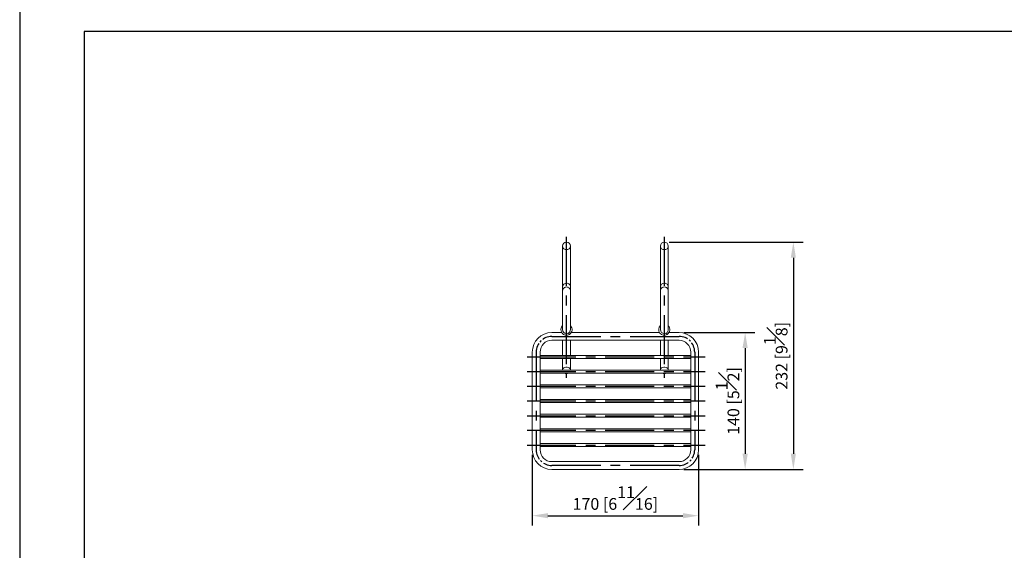
# Model space of a CAD drawing. Units: millimetres. Extents: x -711 to 210, y -58 to 1346.
# Drawn here: x 0 to 126, y 147 to 215 of the extents above; entities that cross this region are included whole.
import ezdxf

# ---------------------------------------------------------------- set-up
doc = ezdxf.new("R2010")
doc.units = ezdxf.units.MM
doc.linetypes.add('CENTER', pattern=[2, 1.25, -0.25, 0.25, -0.25])
for name, color, linetype in [('A1', 7, 'Continuous'), ('A2', 1, 'CENTER'), ('DIM', 6, 'Continuous')]:
    doc.layers.add(name, color=color, linetype=linetype)
doc.layers.add('圖紙邊界', color=255, linetype='Continuous', plot=False)
doc.styles.add('勝泰-1.5', font='simplex.shx', dxfattribs={"height": 1.5, "bigfont": 'chineset.shx'})
doc.dimstyles.new('比例1／8', dxfattribs={"dimtxt": 1.5, "dimasz": 2, "dimexe": 1.25, "dimexo": 0.625, "dimgap": 0.5, "dimtad": 1, "dimdec": 0, "dimlfac": 8, "dimdsep": 46, "dimtxsty": '勝泰-1.5', "dimcen": 2.5, "dimadec": 0, "dimazin": 0, "dimtfac": 1, "dimtdec": 0, "dimtmove": 0, "dimatfit": 3, "dimfxl": 0, "dimfrac": 1, "dimarcsym": 0})

# ---------------------------------------------------------------- blocks, each defined once
blk = doc.blocks.new('*D450')
at = {"layer": 'Defpoints', "color": 0}
for p in [(65.5, 160.28), (86.75, 160.28), (86.75, 151.87)]:
    blk.add_point(p, dxfattribs=at)
at = {"layer": 'DIM', "color": 0, "lineweight": -2, "ltscale": 5}
for p, q in [((65.5, 159.65), (65.5, 150.62)), ((86.75, 159.65), (86.75, 150.62)), ((67.5, 151.87), (84.75, 151.87))]:
    blk.add_line(p, q, dxfattribs=at)
at = {"layer": 'DIM', "color": 0}
for points in [[(67.5, 152.2), (67.5, 151.54), (65.5, 151.87)], [(84.75, 151.54), (84.75, 152.2), (86.75, 151.87)]]:
    blk.add_solid(points, dxfattribs=at)
at = {"layer": 'DIM', "color": 0, "ltscale": 5, "insert": (76.12, 154.12), "char_height": 1.5, "attachment_point": 5, "style": '勝泰-1.5'}
blk.add_mtext('170 [6{\\H1.000000x;\\S11#16;}]', dxfattribs=at)
blk = doc.blocks.new('*D451')
at = {"layer": 'Defpoints', "color": 0}
for p in [(84.25, 175.28), (84.25, 157.78), (92.7, 157.78)]:
    blk.add_point(p, dxfattribs=at)
at = {"layer": 'DIM', "color": 0, "lineweight": -2, "ltscale": 5}
for p, q in [((84.87, 175.28), (93.95, 175.28)), ((92.7, 173.28), (92.7, 159.78)), ((84.87, 157.78), (93.95, 157.78))]:
    blk.add_line(p, q, dxfattribs=at)
at = {"layer": 'DIM', "color": 0}
for points in [[(93.03, 173.28), (92.36, 173.28), (92.7, 175.28)], [(92.36, 159.78), (93.03, 159.78), (92.7, 157.78)]]:
    blk.add_solid(points, dxfattribs=at)
at = {"layer": 'DIM', "color": 0, "ltscale": 5, "insert": (90.45, 166.53), "char_height": 1.5, "attachment_point": 5, "rotation": 90, "style": '勝泰-1.5'}
blk.add_mtext('140 [5{\\H1.000000x;\\S1#2;}]', dxfattribs=at)
blk = doc.blocks.new('*D452')
at = {"layer": 'Defpoints', "color": 0}
for p in [(82.37, 186.82), (84.25, 157.78), (98.86, 157.78)]:
    blk.add_point(p, dxfattribs=at)
at = {"layer": 'DIM', "color": 0, "lineweight": -2, "ltscale": 5}
for p, q in [((83, 186.82), (100.11, 186.82)), ((98.86, 184.82), (98.86, 159.78)), ((84.87, 157.78), (100.11, 157.78))]:
    blk.add_line(p, q, dxfattribs=at)
at = {"layer": 'DIM', "color": 0}
for points in [[(99.19, 184.82), (98.53, 184.82), (98.86, 186.82)], [(98.53, 159.78), (99.19, 159.78), (98.86, 157.78)]]:
    blk.add_solid(points, dxfattribs=at)
at = {"layer": 'DIM', "color": 0, "ltscale": 5, "insert": (96.61, 172.3), "char_height": 1.5, "attachment_point": 5, "rotation": 90, "style": '勝泰-1.5'}
blk.add_mtext('232 [9{\\H1.000000x;\\S1#8;}]', dxfattribs=at)

msp = doc.modelspace()

# ---------------------------------------------------------------- linework, layer by layer
at = {"layer": 'A1', "color": 0, "linetype": 'Continuous', "lineweight": 15}
for p, q in [((69.37, 180.61), (69.37, 175.65)), ((81.87, 180.61), (81.87, 175.65)), ((69.37, 170.5), (69.37, 170.46)), ((70.37, 170.46), (70.37, 170.5)), ((81.87, 170.5), (81.87, 170.46)), ((82.87, 170.46), (82.87, 170.5))]:
    msp.add_line(p, q, dxfattribs=at)
at = {"layer": 'A1', "color": 0, "linetype": 'Continuous', "lineweight": 15, "flags": 128}
for points in [[(70.37, 170.5), (70.36, 170.58), (70.3, 170.68), (70.21, 170.76), (70.09, 170.82), (69.95, 170.85), (69.8, 170.85), (69.65, 170.82), (69.53, 170.76), (69.44, 170.68), (69.38, 170.58), (69.37, 170.5)], [(82.87, 170.5), (82.86, 170.58), (82.8, 170.68), (82.71, 170.76), (82.59, 170.82), (82.45, 170.85), (82.3, 170.85), (82.15, 170.82), (82.03, 170.76), (81.94, 170.68), (81.88, 170.58), (81.87, 170.5)]]:
    msp.add_lwpolyline(points, dxfattribs=at)
at = {"layer": 'A1', "color": 0, "linetype": 'Continuous', "lineweight": 15}
for centre, radius, start, end in [((69.87, 186.32), 0.5, 90, 180), ((69.85, 186.34), 0.48, 181.9414, 272.3863), ((69.87, 186.32), 0.5, 360, 90), ((69.89, 186.34), 0.48, 267.6137, 358.0586), ((82.37, 186.32), 0.5, 90, 180), ((82.35, 186.34), 0.48, 181.9414, 272.3863), ((82.37, 186.32), 0.5, 360, 90), ((82.39, 186.34), 0.48, 267.6137, 358.0586), ((69.87, 181.08), 0.496, 89.5129, 179.4247), ((69.88, 181.08), 0.495, 0.4969, 90.5655), ((82.37, 181.08), 0.496, 89.5129, 179.4247), ((82.38, 181.08), 0.495, 0.4969, 90.5655), ((69.87, 180.6), 0.495, 89.4345, 179.5031), ((69.88, 180.6), 0.495, 0.3274, 90.6297), ((82.37, 180.6), 0.495, 89.4345, 179.5031), ((82.38, 180.6), 0.495, 0.3274, 90.6297), ((69.87, 175.65), 0.712, 134.5679, 301.1395), ((69.87, 175.65), 0.712, 301.1395, 44.3404), ((82.37, 175.65), 0.712, 134.5679, 301.1395), ((82.37, 175.65), 0.712, 301.1395, 44.3404), ((68, 172.78), 2.5, 90, 180), ((69.87, 175.65), 0.5, 180, 270), ((69.87, 175.65), 0.5, 270, 0.019), ((82.37, 175.65), 0.5, 180, 270), ((82.37, 175.65), 0.5, 270, 0.019), ((84.25, 172.78), 2.5, 360, 90), ((68, 172.78), 1.5, 90, 180), ((84.25, 172.78), 1.5, 360, 90), ((69.87, 170.5), 0.5, 235.2552, 270), ((69.87, 170.5), 0.5, 270, 304.7448), ((82.37, 170.5), 0.5, 235.2552, 270), ((82.37, 170.5), 0.5, 270, 304.7448), ((68, 160.28), 2.5, 180, 270), ((68, 160.28), 1.5, 180, 270), ((84.25, 160.28), 2.5, 270, 0), ((84.25, 160.28), 1.5, 270, 0)]:
    msp.add_arc(centre, radius, start, end, dxfattribs=at)
for points in [[(69.37, 186.32), (69.37, 185.85)], [(70.37, 185.85), (70.37, 186.32)], [(81.87, 186.32), (81.87, 185.85)], [(82.87, 185.85), (82.87, 186.32)], [(69.37, 181.08), (69.37, 180.61)], [(70.37, 180.61), (70.37, 181.08)], [(81.87, 181.08), (81.87, 180.61)], [(82.87, 180.61), (82.87, 181.08)], [(69.27, 175.28), (68, 175.28)], [(81.77, 175.28), (70.48, 175.28)], [(84.25, 175.28), (82.98, 175.28)], [(68, 174.28), (84.25, 174.28)], [(65.5, 172.78), (65.5, 160.28)], [(66.5, 160.28), (66.5, 172.78)], [(85.75, 172.78), (85.75, 160.28)], [(86.75, 160.28), (86.75, 172.78)], [(85.12, 172.34), (67.12, 172.34)], [(67.12, 171.96), (85.12, 171.96)], [(69.37, 171.38), (69.37, 170.5)], [(70.37, 170.5), (70.37, 171.38)], [(81.87, 171.38), (81.87, 170.5)], [(82.87, 170.5), (82.87, 171.38)], [(85.12, 170.46), (67.12, 170.46)], [(67.12, 170.09), (85.12, 170.09)], [(85.12, 168.59), (67.12, 168.59)], [(67.12, 168.21), (85.12, 168.21)], [(85.12, 166.71), (67.12, 166.71)], [(67.12, 166.34), (85.12, 166.34)], [(85.12, 164.84), (67.12, 164.84)], [(67.12, 164.46), (85.12, 164.46)], [(85.12, 162.96), (67.12, 162.96)], [(67.12, 162.59), (85.12, 162.59)], [(85.12, 161.09), (67.12, 161.09)], [(67.12, 160.71), (85.12, 160.71)], [(84.25, 158.78), (68, 158.78)], [(68, 157.78), (84.25, 157.78)]]:
    msp.add_open_spline(points, degree=1, dxfattribs=at)
for points, knots in [([(69.37, 185.85), (69.37, 185.8), (69.37, 185.68), (69.37, 185.42), (69.37, 185.12), (69.37, 184.8), (69.37, 184.48), (69.37, 184.18), (69.37, 183.91), (69.37, 183.63), (69.37, 183.32), (69.37, 182.96), (69.37, 182.56), (69.37, 182.16), (69.37, 181.77), (69.37, 181.45), (69.37, 181.2), (69.37, 181.12), (69.37, 181.08)], [0, 0, 0, 0, 0.06578, 0.132096, 0.196974, 0.258409, 0.314597, 0.364083, 0.405831, 0.444952, 0.493011, 0.550096, 0.615468, 0.687756, 0.764928, 0.844453, 0.923631, 1, 1, 1, 1]), ([(70.37, 181.08), (70.37, 181.12), (70.37, 181.18), (70.37, 181.37), (70.37, 181.61), (70.37, 181.88), (70.37, 182.17), (70.37, 182.44), (70.37, 182.7), (70.37, 182.97), (70.37, 183.27), (70.37, 183.63), (70.37, 184.05), (70.37, 184.49), (70.37, 184.93), (70.37, 185.32), (70.37, 185.64), (70.37, 185.78), (70.37, 185.85)], [0, 0, 0, 0, 0.06578, 0.132096, 0.196974, 0.258409, 0.314597, 0.364083, 0.405831, 0.444952, 0.493011, 0.550096, 0.615468, 0.687756, 0.764928, 0.844453, 0.923631, 1, 1, 1, 1]), ([(81.87, 185.85), (81.87, 185.8), (81.87, 185.68), (81.87, 185.42), (81.87, 185.12), (81.87, 184.8), (81.87, 184.48), (81.87, 184.18), (81.87, 183.91), (81.87, 183.63), (81.87, 183.32), (81.87, 182.96), (81.87, 182.56), (81.87, 182.16), (81.87, 181.77), (81.87, 181.45), (81.87, 181.2), (81.87, 181.12), (81.87, 181.08)], [0, 0, 0, 0, 0.06578, 0.132096, 0.196974, 0.258409, 0.314597, 0.364083, 0.405831, 0.444952, 0.493011, 0.550096, 0.615468, 0.687756, 0.764928, 0.844453, 0.923631, 1, 1, 1, 1]), ([(82.87, 181.08), (82.87, 181.12), (82.87, 181.18), (82.87, 181.37), (82.87, 181.61), (82.87, 181.88), (82.87, 182.17), (82.87, 182.44), (82.87, 182.7), (82.87, 182.97), (82.87, 183.27), (82.87, 183.63), (82.87, 184.05), (82.87, 184.49), (82.87, 184.93), (82.87, 185.32), (82.87, 185.64), (82.87, 185.78), (82.87, 185.85)], [0, 0, 0, 0, 0.06578, 0.132096, 0.196974, 0.258409, 0.314597, 0.364083, 0.405831, 0.444952, 0.493011, 0.550096, 0.615468, 0.687756, 0.764928, 0.844453, 0.923631, 1, 1, 1, 1]), ([(70.37, 175.65), (70.37, 175.66), (70.37, 175.66), (70.37, 175.73), (70.37, 175.84), (70.37, 175.99), (70.37, 176.19), (70.37, 176.41), (70.37, 176.63), (70.37, 176.87), (70.37, 177.14), (70.37, 177.44), (70.37, 177.76), (70.37, 178.08), (70.37, 178.35), (70.37, 178.57), (70.37, 178.78), (70.37, 179), (70.37, 179.25), (70.37, 179.49), (70.37, 179.74), (70.37, 179.98), (70.37, 180.2), (70.37, 180.39), (70.37, 180.53), (70.37, 180.58), (70.37, 180.61)], [0, 0, 0, 0, 0.044855, 0.090162, 0.13484, 0.177723, 0.23011, 0.274858, 0.310092, 0.349744, 0.390964, 0.434714, 0.480303, 0.52391, 0.564431, 0.589625, 0.615579, 0.651161, 0.684304, 0.722349, 0.764515, 0.80983, 0.857179, 0.905389, 0.953328, 1, 1, 1, 1]), ([(82.87, 175.65), (82.87, 175.66), (82.87, 175.66), (82.87, 175.73), (82.87, 175.84), (82.87, 175.99), (82.87, 176.19), (82.87, 176.41), (82.87, 176.63), (82.87, 176.87), (82.87, 177.14), (82.87, 177.44), (82.87, 177.76), (82.87, 178.08), (82.87, 178.35), (82.87, 178.57), (82.87, 178.78), (82.87, 179), (82.87, 179.25), (82.87, 179.49), (82.87, 179.74), (82.87, 179.98), (82.87, 180.2), (82.87, 180.39), (82.87, 180.53), (82.87, 180.58), (82.87, 180.61)], [0, 0, 0, 0, 0.044855, 0.090162, 0.13484, 0.177723, 0.23011, 0.274858, 0.310092, 0.349744, 0.390964, 0.434714, 0.480303, 0.52391, 0.564431, 0.589625, 0.615579, 0.651161, 0.684304, 0.722349, 0.764515, 0.80983, 0.857179, 0.905389, 0.953328, 1, 1, 1, 1]), ([(70.24, 175.04), (70.24, 175.04), (70.24, 175.05), (70.22, 175.07), (70.19, 175.12), (70.16, 175.17), (70.14, 175.21), (70.13, 175.23), (70.13, 175.23)], [0, 0, 0, 0, 0.170803, 0.353841, 0.563497, 0.755128, 0.946759, 1, 1, 1, 1]), ([(82.74, 175.04), (82.74, 175.04), (82.74, 175.05), (82.72, 175.07), (82.69, 175.12), (82.66, 175.17), (82.64, 175.21), (82.63, 175.23), (82.63, 175.23)], [0, 0, 0, 0, 0.170803, 0.353841, 0.563497, 0.755128, 0.946759, 1, 1, 1, 1]), ([(69.37, 174.28), (69.37, 174.21), (69.37, 174.06), (69.37, 173.83), (69.37, 173.58), (69.37, 173.34), (69.37, 173.05), (69.37, 172.73), (69.37, 172.48), (69.37, 172.36), (69.37, 172.34)], [0, 0, 0, 0, 0.114364, 0.252383, 0.364896, 0.485304, 0.628606, 0.792334, 0.972956, 1, 1, 1, 1]), ([(70.37, 172.34), (70.37, 172.36), (70.37, 172.48), (70.37, 172.73), (70.37, 173.05), (70.37, 173.34), (70.37, 173.58), (70.37, 173.83), (70.37, 174.06), (70.37, 174.21), (70.37, 174.28)], [0, 0, 0, 0, 0.027044, 0.207666, 0.371394, 0.514696, 0.635104, 0.747617, 0.885636, 1, 1, 1, 1]), ([(81.87, 174.28), (81.87, 174.21), (81.87, 174.06), (81.87, 173.83), (81.87, 173.58), (81.87, 173.34), (81.87, 173.05), (81.87, 172.73), (81.87, 172.48), (81.87, 172.36), (81.87, 172.34)], [0, 0, 0, 0, 0.114364, 0.252383, 0.364896, 0.485304, 0.628606, 0.792334, 0.972956, 1, 1, 1, 1]), ([(82.87, 172.34), (82.87, 172.36), (82.87, 172.48), (82.87, 172.73), (82.87, 173.05), (82.87, 173.34), (82.87, 173.58), (82.87, 173.83), (82.87, 174.06), (82.87, 174.21), (82.87, 174.28)], [0, 0, 0, 0, 0.027044, 0.207666, 0.371394, 0.514696, 0.635104, 0.747617, 0.885636, 1, 1, 1, 1]), ([(67.12, 172.34), (66.98, 172.34), (66.77, 172.34), (66.56, 172.34), (66.5, 172.34), (66.5, 172.34)], [0, 0, 0, 0, 0.638158, 0.981689, 1, 1, 1, 1]), ([(66.5, 171.96), (66.5, 171.96), (66.56, 171.96), (66.77, 171.96), (66.98, 171.96), (67.12, 171.96)], [0, 0, 0, 0, 0.018311, 0.361842, 1, 1, 1, 1]), ([(69.37, 171.96), (69.37, 171.87), (69.37, 171.66), (69.37, 171.48), (69.37, 171.38)], [0, 0, 0, 0, 0.442654, 1, 1, 1, 1]), ([(70.37, 171.38), (70.37, 171.48), (70.37, 171.66), (70.37, 171.87), (70.37, 171.96)], [0, 0, 0, 0, 0.557346, 1, 1, 1, 1]), ([(81.87, 171.96), (81.87, 171.87), (81.87, 171.66), (81.87, 171.48), (81.87, 171.38)], [0, 0, 0, 0, 0.442654, 1, 1, 1, 1]), ([(82.87, 171.38), (82.87, 171.48), (82.87, 171.66), (82.87, 171.87), (82.87, 171.96)], [0, 0, 0, 0, 0.557346, 1, 1, 1, 1]), ([(85.75, 172.34), (85.74, 172.34), (85.68, 172.34), (85.48, 172.34), (85.26, 172.34), (85.12, 172.34)], [0, 0, 0, 0, 0.018311, 0.361842, 1, 1, 1, 1]), ([(85.12, 171.96), (85.26, 171.96), (85.48, 171.96), (85.68, 171.96), (85.74, 171.96), (85.75, 171.96)], [0, 0, 0, 0, 0.638158, 0.981689, 1, 1, 1, 1]), ([(67.12, 170.46), (66.98, 170.46), (66.77, 170.46), (66.56, 170.46), (66.5, 170.46), (66.5, 170.46)], [0, 0, 0, 0, 0.638158, 0.981689, 1, 1, 1, 1]), ([(66.5, 170.09), (66.5, 170.09), (66.56, 170.09), (66.77, 170.09), (66.98, 170.09), (67.12, 170.09)], [0, 0, 0, 0, 0.018311, 0.361842, 1, 1, 1, 1]), ([(85.75, 170.46), (85.74, 170.46), (85.68, 170.46), (85.48, 170.46), (85.26, 170.46), (85.12, 170.46)], [0, 0, 0, 0, 0.018311, 0.361842, 1, 1, 1, 1]), ([(85.12, 170.09), (85.26, 170.09), (85.48, 170.09), (85.68, 170.09), (85.74, 170.09), (85.75, 170.09)], [0, 0, 0, 0, 0.638158, 0.981689, 1, 1, 1, 1]), ([(67.12, 168.59), (66.98, 168.59), (66.77, 168.59), (66.56, 168.59), (66.5, 168.59), (66.5, 168.59)], [0, 0, 0, 0, 0.638158, 0.981689, 1, 1, 1, 1]), ([(66.5, 168.21), (66.5, 168.21), (66.56, 168.21), (66.77, 168.21), (66.98, 168.21), (67.12, 168.21)], [0, 0, 0, 0, 0.018311, 0.361842, 1, 1, 1, 1]), ([(85.75, 168.59), (85.74, 168.59), (85.68, 168.59), (85.48, 168.59), (85.26, 168.59), (85.12, 168.59)], [0, 0, 0, 0, 0.018311, 0.361842, 1, 1, 1, 1]), ([(85.12, 168.21), (85.26, 168.21), (85.48, 168.21), (85.68, 168.21), (85.74, 168.21), (85.75, 168.21)], [0, 0, 0, 0, 0.638158, 0.981689, 1, 1, 1, 1]), ([(67.12, 166.71), (66.98, 166.71), (66.77, 166.71), (66.56, 166.71), (66.5, 166.71), (66.5, 166.71)], [0, 0, 0, 0, 0.638158, 0.981689, 1, 1, 1, 1]), ([(66.5, 166.34), (66.5, 166.34), (66.56, 166.34), (66.77, 166.34), (66.98, 166.34), (67.12, 166.34)], [0, 0, 0, 0, 0.0183111, 0.3618425, 1, 1, 1, 1]), ([(85.75, 166.71), (85.74, 166.71), (85.68, 166.71), (85.48, 166.71), (85.26, 166.71), (85.12, 166.71)], [0, 0, 0, 0, 0.018311, 0.361842, 1, 1, 1, 1]), ([(85.12, 166.34), (85.26, 166.34), (85.48, 166.34), (85.68, 166.34), (85.74, 166.34), (85.75, 166.34)], [0, 0, 0, 0, 0.638158, 0.981689, 1, 1, 1, 1]), ([(67.12, 164.84), (66.98, 164.84), (66.77, 164.84), (66.56, 164.84), (66.5, 164.84), (66.5, 164.84)], [0, 0, 0, 0, 0.638158, 0.981689, 1, 1, 1, 1]), ([(85.75, 164.84), (85.74, 164.84), (85.68, 164.84), (85.48, 164.84), (85.26, 164.84), (85.12, 164.84)], [0, 0, 0, 0, 0.018311, 0.361842, 1, 1, 1, 1]), ([(66.5, 164.46), (66.5, 164.46), (66.56, 164.46), (66.77, 164.46), (66.98, 164.46), (67.12, 164.46)], [0, 0, 0, 0, 0.0183111, 0.3618425, 1, 1, 1, 1]), ([(85.12, 164.46), (85.26, 164.46), (85.48, 164.46), (85.68, 164.46), (85.74, 164.46), (85.75, 164.46)], [0, 0, 0, 0, 0.638158, 0.981689, 1, 1, 1, 1]), ([(67.12, 162.96), (66.98, 162.96), (66.77, 162.96), (66.56, 162.96), (66.5, 162.96), (66.5, 162.96)], [0, 0, 0, 0, 0.638158, 0.981689, 1, 1, 1, 1]), ([(66.5, 162.59), (66.5, 162.59), (66.56, 162.59), (66.77, 162.59), (66.98, 162.59), (67.12, 162.59)], [0, 0, 0, 0, 0.018311, 0.361842, 1, 1, 1, 1]), ([(85.75, 162.96), (85.74, 162.96), (85.68, 162.96), (85.48, 162.96), (85.26, 162.96), (85.12, 162.96)], [0, 0, 0, 0, 0.018311, 0.361842, 1, 1, 1, 1]), ([(85.12, 162.59), (85.26, 162.59), (85.48, 162.59), (85.68, 162.59), (85.74, 162.59), (85.75, 162.59)], [0, 0, 0, 0, 0.6381575, 0.9816889, 1, 1, 1, 1]), ([(67.12, 161.09), (66.98, 161.09), (66.77, 161.09), (66.56, 161.09), (66.5, 161.09), (66.5, 161.09)], [0, 0, 0, 0, 0.638158, 0.981689, 1, 1, 1, 1]), ([(85.75, 161.09), (85.74, 161.09), (85.68, 161.09), (85.48, 161.09), (85.26, 161.09), (85.12, 161.09)], [0, 0, 0, 0, 0.018311, 0.361842, 1, 1, 1, 1]), ([(66.5, 160.71), (66.5, 160.71), (66.56, 160.71), (66.77, 160.71), (66.98, 160.71), (67.12, 160.71)], [0, 0, 0, 0, 0.018311, 0.361842, 1, 1, 1, 1]), ([(85.12, 160.71), (85.26, 160.71), (85.48, 160.71), (85.68, 160.71), (85.74, 160.71), (85.75, 160.71)], [0, 0, 0, 0, 0.638158, 0.981689, 1, 1, 1, 1])]:
    msp.add_open_spline(points, degree=3, knots=knots, dxfattribs=at)
at = {"layer": 'A2', "ltscale": 5}
for p, q in [((69.85, 187.49), (69.85, 169.47)), ((82.35, 187.49), (82.35, 169.47)), ((68, 174.78), (84.25, 174.78)), ((66, 172.78), (66, 160.28)), ((86.25, 172.78), (86.25, 160.28)), ((64.83, 172.15), (87.58, 172.15)), ((64.83, 170.28), (87.58, 170.28)), ((64.83, 168.4), (87.58, 168.4)), ((64.83, 166.53), (87.58, 166.53)), ((64.83, 164.65), (87.58, 164.65)), ((64.83, 162.78), (87.58, 162.78)), ((64.83, 160.9), (87.58, 160.9)), ((84.25, 158.28), (68, 158.28))]:
    msp.add_line(p, q, dxfattribs=at)
at = {"layer": 'A2'}
for centre, start, end in [((68, 172.78), 90, 180), ((84.25, 172.78), 0, 90), ((68, 160.28), 180, 270), ((84.25, 160.28), 270, 0)]:
    msp.add_arc(centre, 2, start, end, dxfattribs=at)
at = {"layer": '圖紙邊界', "ltscale": 10}
for points in [[(0, 0), (210, 0), (210, 297), (0, 297)], [(8.23, 213.75), (8.23, 20.25), (201.77, 20.25), (201.77, 213.75)]]:
    msp.add_lwpolyline(points, close=True, dxfattribs=at)

# ---------------------------------------------------------------- dimensions: what is measured, and where the dimension line sits
at = {"layer": 'DIM', "ltscale": 5}
for base, p1, picture, middle in [((98.86, 157.78), (82.37, 186.82), '*D452', (96.61, 172.3)), ((92.7, 157.78), (84.25, 175.28), '*D451', (90.45, 166.53))]:
    dim = msp.add_linear_dim(base=base, p1=p1, p2=(84.25, 157.78), angle=90, dimstyle='比例1／8', override={"dimlfac": 8}, dxfattribs=at)
    dim.commit()
    dim.dimension.update_dxf_attribs({"geometry": picture, "text_midpoint": middle})
dim = msp.add_linear_dim(base=(86.75, 151.87), p1=(65.5, 160.28), p2=(86.75, 160.28), dimstyle='比例1／8', override={"dimlfac": 8}, dxfattribs=at)
dim.commit()
dim.dimension.update_dxf_attribs({"geometry": '*D450', "text_midpoint": (76.12, 154.12)})

doc.saveas('drawing.dxf')
